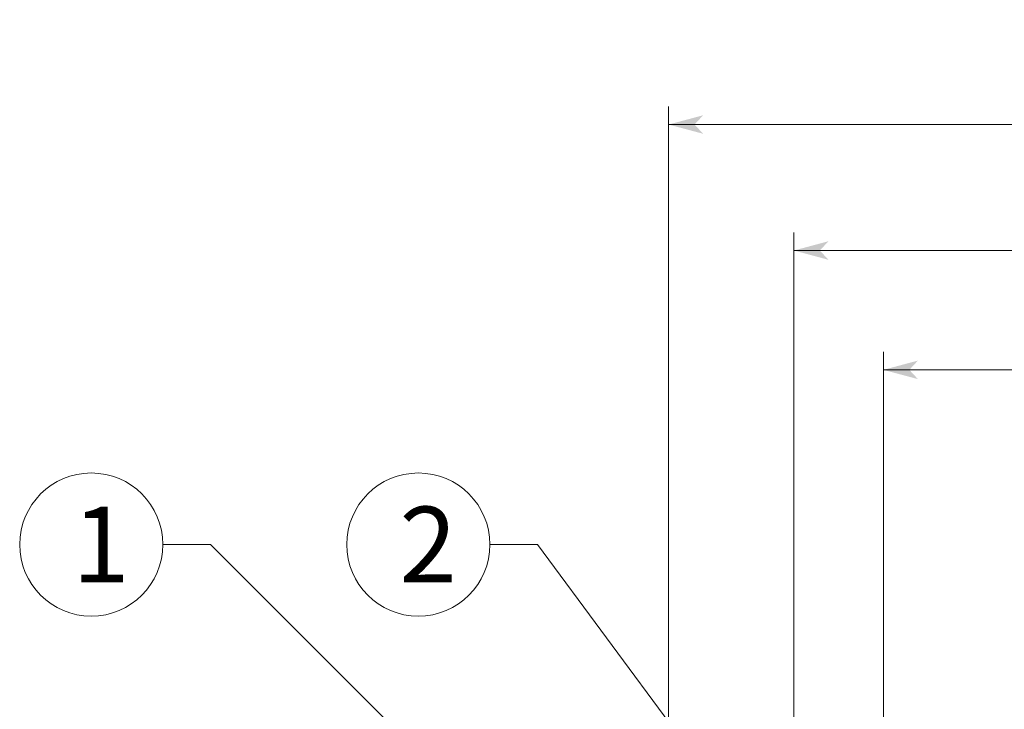
# Model space of a CAD drawing. Extents: x -998 to 1300, y -742 to 700.
# Drawn here: x 1117 to 1172, y 467 to 505 of the extents above; entities that cross this region are included whole.
import ezdxf

# ---------------------------------------------------------------- set-up
doc = ezdxf.new("R2010")
doc.units = 0
doc.header["$MEASUREMENT"] = 0
doc.layers.add('____1', color=7, linetype='Continuous')
doc.layers.add('寸法線_1', color=7, linetype='Continuous')
doc.styles.add('Style1', font='ＭＳ ゴシック')
doc.dimstyles.new('DS1', dxfattribs={"dimscale": 0.2, "dimtxt": 21.166666, "dimasz": 1.931852, "dimexe": 1, "dimexo": 2, "dimgap": 1, "dimtad": 1, "dimdsep": 46, "dimtxsty": 'Standard', "dimcen": 0.09, "dimclrd": 7, "dimclre": 7, "dimclrt": 7, "dimadec": 0, "dimazin": 0, "dimtfac": 1, "dimtdec": 4, "dimtofl": 0, "dimtmove": 0, "dimatfit": 3, "dimfxl": 1, "dimtolj": 1, "dimtzin": 0, "dimarcsym": 0})

# ---------------------------------------------------------------- blocks, each defined once
blk = doc.blocks.new('*D70')
at = {"layer": '____1', "color": 7, "linetype": 'Continuous', "lineweight": 5}
for p, q in [((1152.823, 447.814), (1152.823, 500.212)), ((1267.264, 446.256), (1267.264, 500.212)), ((1152.823, 499.212), (1210.043, 499.212)), ((1267.264, 499.212), (1210.043, 499.212))]:
    blk.add_line(p, q, dxfattribs=at)
for points in [[(1152.823, 499.212), (1154.272, 499.212), (1154.754, 499.73)], [(1265.815, 499.212), (1267.264, 499.212), (1265.332, 499.73)], [(1154.754, 498.695), (1154.754, 498.695), (1152.823, 499.212), (1154.272, 499.212)], [(1265.332, 498.695), (1265.332, 498.695), (1265.815, 499.212), (1267.264, 499.212)]]:
    blk.add_solid(points, dxfattribs=at)
at = {"layer": '寸法線_1', "color": 7, "linetype": 'Continuous', "lineweight": 5, "insert": (1180.41, 504.446), "char_height": 4.23333, "width": 59.49817, "attachment_point": 1, "style": 'Style1'}
blk.add_mtext('\u3000外枠外寸法\u3000\u3000\u3000\u3000620ｘ620', dxfattribs=at)
blk = doc.blocks.new('*D71')
at = {"layer": '____1', "color": 7, "linetype": 'Continuous', "lineweight": 5}
for p, q in [((1159.823, 447.256), (1159.823, 493.173)), ((1267.264, 446.256), (1267.264, 493.173)), ((1159.823, 492.173), (1210.043, 492.173)), ((1267.264, 492.173), (1210.043, 492.173))]:
    blk.add_line(p, q, dxfattribs=at)
for points in [[(1159.823, 492.173), (1161.272, 492.173), (1161.754, 492.691)], [(1265.815, 492.173), (1267.264, 492.173), (1265.332, 492.691)], [(1161.754, 491.655), (1161.754, 491.655), (1159.823, 492.173), (1161.272, 492.173)], [(1265.332, 491.655), (1265.332, 491.655), (1265.815, 492.173), (1267.264, 492.173)]]:
    blk.add_solid(points, dxfattribs=at)
at = {"layer": '寸法線_1', "color": 7, "linetype": 'Continuous', "lineweight": 5, "insert": (1180.41, 497.406), "char_height": 4.23333, "width": 59.49817, "attachment_point": 1, "style": 'Style1'}
blk.add_mtext('\u3000床面施工開口寸法\u3000606ｘ606', dxfattribs=at)
blk = doc.blocks.new('*D72')
at = {"layer": '____1', "color": 7, "linetype": 'Continuous', "lineweight": 5}
for p, q in [((1164.823, 447.856), (1164.823, 486.505)), ((1267.264, 446.256), (1267.264, 486.505)), ((1164.823, 485.505), (1210.043, 485.505)), ((1267.264, 485.505), (1210.043, 485.505))]:
    blk.add_line(p, q, dxfattribs=at)
for points in [[(1164.823, 485.505), (1166.272, 485.505), (1166.754, 486.023)], [(1265.815, 485.505), (1267.264, 485.505), (1265.332, 486.023)], [(1166.754, 484.988), (1166.754, 484.988), (1164.823, 485.505), (1166.272, 485.505)], [(1265.332, 484.988), (1265.332, 484.988), (1265.815, 485.505), (1267.264, 485.505)]]:
    blk.add_solid(points, dxfattribs=at)
at = {"layer": '寸法線_1', "color": 7, "linetype": 'Continuous', "lineweight": 5, "insert": (1180.41, 490.739), "char_height": 4.23333, "width": 59.49817, "attachment_point": 1, "style": 'Style1'}
blk.add_mtext('\u3000内枠外寸法\u3000\u3000\u3000\u3000596ｘ596', dxfattribs=at)

msp = doc.modelspace()

# ---------------------------------------------------------------- linework, layer by layer
at = {"layer": '____1', "color": 7, "linetype": 'Continuous', "lineweight": 5}
for centre in [(1120.565, 475.744), (1138.839, 475.744)]:
    msp.add_circle(centre, 4, dxfattribs=at)
at = {"layer": '寸法線_1', "color": 7, "linetype": 'Continuous', "lineweight": 5}
for p, q in [((1127.232, 475.744), (1124.565, 475.744)), ((1156.292, 446.683), (1127.232, 475.744)), ((1145.506, 475.744), (1142.839, 475.744)), ((1167.323, 446.256), (1145.506, 475.744))]:
    msp.add_line(p, q, dxfattribs=at)

# ---------------------------------------------------------------- texts
at = {"layer": '____1', "color": 7, "linetype": 'Continuous', "lineweight": 5, "char_height": 4.233, "width": 2.11667, "attachment_point": 1, "style": 'Style1'}
for s, insert in [('1', (1119.507, 477.86)), ('2', (1137.781, 477.86))]:
    msp.add_mtext(s, dxfattribs=dict(at, insert=insert))

# ---------------------------------------------------------------- dimensions: what is measured, and where the dimension line sits
at = {"layer": '寸法線_1', "color": 7, "linetype": 'Continuous', "lineweight": 5}
for base, p1, picture, middle in [((1267.264, 499.212), (1152.823, 445.814), '*D70', (1210.043, 499.212)), ((1267.264, 492.173), (1159.823, 445.256), '*D71', (1210.043, 492.173)), ((1267.264, 485.505), (1164.823, 445.856), '*D72', (1210.043, 485.505))]:
    dim = msp.add_linear_dim(base=base, p1=p1, p2=(1267.264, 444.256), dimstyle='DS1', dxfattribs=at)
    dim.commit()
    dim.dimension.update_dxf_attribs({"geometry": picture, "text_midpoint": middle})

doc.saveas('drawing.dxf')
